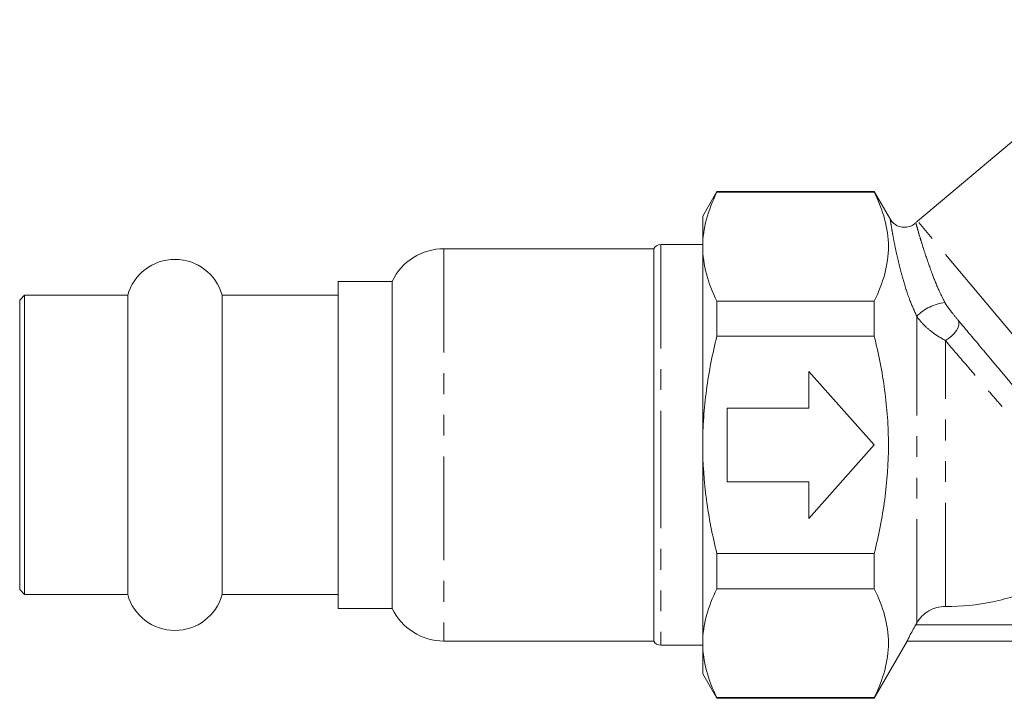
# Model space of a CAD drawing. Units: millimetres. Extents: x -31 to 631, y 16 to 330.
# Drawn here: x 76 to 136, y 205 to 247 of the extents above; entities that cross this region are included whole.
import ezdxf

# ---------------------------------------------------------------- set-up
doc = ezdxf.new("R2010")
doc.units = ezdxf.units.MM
doc.linetypes.add('PHANTOM', pattern=[12.7, 6.35, -1.27, 1.27, -1.27, 1.27, -1.27])

msp = doc.modelspace()

# ---------------------------------------------------------------- linework, layer by layer
at = {"color": 7, "linetype": 'Continuous', "lineweight": 15}
for p, q in [((145.641, 246.513), (130.963, 234.197)), ((118.683, 236.004), (117.814, 234.499)), ((128.314, 236.004), (118.683, 236.004)), ((118.683, 236.004), (118.683, 235.955)), ((118.683, 235.955), (128.314, 235.955)), ((129.301, 234.294), (128.314, 236.004)), ((128.314, 235.955), (128.314, 236.004)), ((117.814, 220.504), (117.814, 234.499)), ((117.814, 232.754), (115.247, 232.754)), ((114.814, 232.504), (101.976, 232.504)), ((114.814, 232.504), (114.814, 208.504)), ((98.814, 230.504), (95.514, 230.504)), ((95.514, 230.504), (95.514, 221.53)), ((98.814, 230.504), (98.814, 210.504)), ((76.314, 229.654), (76.014, 229.354)), ((82.623, 229.654), (76.314, 229.654)), ((76.314, 229.654), (76.314, 211.354)), ((82.623, 229.654), (82.623, 211.354)), ((95.514, 229.654), (88.405, 229.654)), ((88.405, 229.654), (88.405, 211.354)), ((76.014, 229.354), (76.014, 211.654)), ((118.683, 229.303), (118.683, 227.157)), ((128.314, 229.303), (118.683, 229.303)), ((128.314, 227.157), (128.314, 229.303)), ((118.683, 227.157), (128.314, 227.157)), ((124.314, 225.004), (124.314, 222.754)), ((128.314, 220.504), (124.314, 225.004)), ((119.314, 222.754), (119.314, 218.254)), ((124.314, 222.754), (119.314, 222.754)), ((95.514, 221.53), (95.514, 210.504)), ((117.814, 206.509), (117.814, 220.504)), ((124.314, 216.004), (128.314, 220.504)), ((119.314, 218.254), (124.314, 218.254)), ((124.314, 218.254), (124.314, 216.004)), ((118.683, 213.852), (118.683, 211.706)), ((128.314, 213.852), (118.683, 213.852)), ((128.314, 211.706), (128.314, 213.852)), ((76.014, 211.654), (76.314, 211.354)), ((118.683, 211.706), (128.314, 211.706)), ((76.314, 211.354), (82.623, 211.354)), ((88.405, 211.354), (95.514, 211.354)), ((95.514, 210.504), (98.814, 210.504)), ((130.912, 209.608), (130.853, 209.504)), ((101.976, 208.504), (114.814, 208.504)), ((128.314, 205.004), (130.333, 208.502)), ((164.299, 208.504), (130.329, 208.504)), ((115.247, 208.254), (117.814, 208.254)), ((117.814, 206.509), (118.683, 205.004)), ((118.683, 205.054), (118.683, 205.004)), ((128.314, 205.054), (118.683, 205.054)), ((118.683, 205.004), (128.314, 205.004)), ((128.314, 205.004), (128.314, 205.054))]:
    msp.add_line(p, q, dxfattribs=at)
at = {"color": 8, "linetype": 'PHANTOM', "lineweight": 0}
for p, q in [((144.92, 217.563), (130.963, 234.197)), ((115.247, 232.754), (115.247, 221.76)), ((101.976, 232.504), (101.976, 208.504)), ((130.912, 209.608), (130.912, 228.387)), ((132.666, 210.618), (132.666, 226.891)), ((115.247, 221.76), (115.247, 208.254)), ((130.853, 209.504), (163.775, 209.504))]:
    msp.add_line(p, q, dxfattribs=at)
at = {"color": 8, "linetype": 'PHANTOM', "lineweight": 0, "flags": 128}
msp.add_lwpolyline([(133.45, 228.132), (133.494, 228.005), (133.491, 227.851), (133.441, 227.679), (133.347, 227.499), (133.214, 227.32), (133.05, 227.153), (132.864, 227.008), (132.666, 226.891)], dxfattribs=at)
at = {"color": 7, "linetype": 'Continuous', "lineweight": 15}
for centre, radius, start, end in [((132.248, 232.664), 2, 130, 134.61906), ((115.247, 232.254), 0.5, 90, 150), ((101.976, 229.004), 3.5, 90, 154.62307), ((85.514, 228.854), 3, 15.46601, 164.53399), ((85.514, 212.154), 3, 195.46601, 344.53399), ((101.976, 212.004), 3.5, 205.37693, 270), ((115.247, 208.754), 0.5, 210, 270)]:
    msp.add_arc(centre, radius, start, end, dxfattribs=at)
at = {"color": 8, "linetype": 'PHANTOM', "lineweight": 0}
msp.add_arc((133.079, 226.094), 3.155, 98.08098, 133.36382, dxfattribs=at)
at = {"color": 7, "linetype": 'Continuous', "lineweight": 15}
for points, knots in [([(118.683, 235.955), (118.412, 235.409), (118.195, 234.86), (117.897, 233.756), (117.818, 233.2), (117.816, 232.082), (117.894, 231.516), (118.193, 230.402), (118.412, 229.85), (118.683, 229.303)], [0, 0, 0, 0, 0.25, 0.25, 0.5, 0.5, 0.75, 0.75, 1, 1, 1, 1]), ([(128.314, 235.955), (128.585, 235.409), (128.802, 234.86), (129.099, 233.756), (129.179, 233.2), (129.181, 232.082), (129.102, 231.516), (128.804, 230.402), (128.585, 229.85), (128.314, 229.303)], [0, 0, 0, 0, 0.25, 0.25, 0.5, 0.5, 0.75, 0.75, 1, 1, 1, 1]), ([(130.835, 234.097), (130.815, 234.073), (130.719, 233.958), (130.46, 233.844), (130.114, 233.794), (129.795, 233.865), (129.557, 234.002), (129.398, 234.148), (129.33, 234.254), (129.303, 234.296)], [0, 0, 0, 0, 0.052978, 0.251543, 0.454987, 0.639405, 0.789152, 0.915697, 1, 1, 1, 1]), ([(118.683, 213.852), (118.413, 214.942), (118.193, 216.053), (117.895, 218.272), (117.817, 219.385), (117.817, 221.06), (117.836, 221.62), (117.913, 222.74), (117.971, 223.303), (118.196, 224.978), (118.415, 226.075), (118.683, 227.157)], [0, 0, 0, 0, 0.25, 0.25, 0.5, 0.5, 0.625, 0.625, 0.75, 0.75, 1, 1, 1, 1]), ([(128.314, 213.852), (128.449, 214.398), (128.572, 214.95), (128.787, 216.054), (128.878, 216.607), (129.101, 218.27), (129.18, 219.383), (129.18, 221.06), (129.161, 221.621), (129.083, 222.744), (129.025, 223.308), (128.8, 224.98), (128.582, 226.075), (128.314, 227.157)], [0, 0, 0, 0, 0.125, 0.125, 0.25, 0.25, 0.5, 0.5, 0.625, 0.625, 0.75, 0.75, 1, 1, 1, 1]), ([(142.996, 215.354), (142.368, 214.603), (141.663, 213.93), (140.489, 213.037), (140.079, 212.759), (139.239, 212.257), (138.376, 211.803), (137.466, 211.445), (136.532, 211.137), (136.054, 211.008), (134.619, 210.704), (133.649, 210.608), (132.666, 210.618)], [0, 0, 0, 0, 0.25, 0.25, 0.375, 0.375, 0.5, 0.625, 0.625, 0.75, 0.75, 1, 1, 1, 1]), ([(118.683, 211.706), (118.412, 211.16), (118.195, 210.611), (117.897, 209.507), (117.818, 208.952), (117.816, 207.833), (117.894, 207.268), (118.193, 206.153), (118.412, 205.601), (118.683, 205.054)], [0, 0, 0, 0, 0.25, 0.25, 0.5, 0.5, 0.75, 0.75, 1, 1, 1, 1]), ([(128.314, 211.706), (128.585, 211.16), (128.802, 210.611), (129.099, 209.507), (129.179, 208.952), (129.181, 207.833), (129.102, 207.268), (128.804, 206.153), (128.585, 205.601), (128.314, 205.054)], [0, 0, 0, 0, 0.25, 0.25, 0.5, 0.5, 0.75, 0.75, 1, 1, 1, 1]), ([(132.666, 210.618), (132.489, 210.62), (132.314, 210.599), (131.971, 210.509), (131.805, 210.44), (131.497, 210.262), (131.358, 210.155), (131.108, 209.903), (131, 209.761), (130.912, 209.608)], [0, 0, 0, 0, 0.25, 0.25, 0.5, 0.5, 0.75, 0.75, 1, 1, 1, 1]), ([(130.329, 208.504), (130.325, 208.504), (130.338, 208.535), (130.391, 208.646), (130.431, 208.727), (130.53, 208.918), (130.589, 209.028), (130.716, 209.262), (130.783, 209.382), (130.853, 209.504)], [0, 0, 0, 0, 0.25, 0.25, 0.5, 0.5, 0.75, 0.75, 1, 1, 1, 1])]:
    msp.add_open_spline(points, degree=3, knots=knots, dxfattribs=at)
at = {"color": 8, "linetype": 'PHANTOM', "lineweight": 0}
for points, knots in [([(130.912, 228.387), (130.769, 228.704), (130.437, 229.434), (130.12, 230.46), (129.879, 231.346), (129.697, 232.111), (129.546, 232.83), (129.422, 233.495), (129.338, 233.996), (129.294, 234.283), (129.294, 234.288), (129.294, 234.289)], [0, 0, 0, 0, 0.094133, 0.217055, 0.30142, 0.388249, 0.500175, 0.615406, 0.75546, 0.899663, 1, 1, 1, 1]), ([(130.86, 234.075), (130.86, 234.074), (130.86, 234.072), (130.929, 233.831), (131.049, 233.416), (131.218, 232.857), (131.454, 232.108), (131.786, 231.148), (132.195, 230.091), (132.506, 229.475), (132.635, 229.217)], [0, 0, 0, 0, 0.103726, 0.248374, 0.396307, 0.510498, 0.627045, 0.796937, 0.91515, 1, 1, 1, 1]), ([(132.635, 229.217), (132.696, 229.107), (132.765, 229.005), (132.903, 228.812), (132.974, 228.72), (133.181, 228.456), (133.317, 228.292), (133.45, 228.132)], [0, 0, 0, 0, 0.25, 0.25, 0.5, 0.5, 1, 1, 1, 1]), ([(132.666, 226.891), (132.503, 226.98), (132.34, 227.076), (132.017, 227.288), (131.854, 227.404), (131.544, 227.657), (131.395, 227.793), (131.13, 228.079), (131.01, 228.231), (130.912, 228.387)], [0, 0, 0, 0, 0.25, 0.25, 0.5, 0.5, 0.75, 0.75, 1, 1, 1, 1]), ([(133.45, 228.132), (133.923, 227.567), (134.427, 226.965), (135.227, 226.01), (135.5, 225.685), (136.048, 225.032), (136.324, 224.703), (136.881, 224.041), (137.162, 223.707), (137.728, 223.034), (138.011, 222.698), (138.845, 221.71), (139.388, 221.068), (140.448, 219.823), (140.945, 219.243), (141.641, 218.44), (141.866, 218.182), (142.291, 217.698), (142.49, 217.472), (142.864, 217.052), (143.038, 216.858), (143.359, 216.504), (143.504, 216.345), (143.759, 216.069), (143.869, 215.951), (144.053, 215.756), (144.127, 215.679), (144.179, 215.624)], [0, 0, 0, 0, 0.125, 0.125, 0.1875, 0.1875, 0.25, 0.25, 0.3125, 0.3125, 0.375, 0.375, 0.5, 0.5, 0.625, 0.625, 0.6875, 0.6875, 0.75, 0.75, 0.8125, 0.8125, 0.875, 0.875, 0.9375, 0.9375, 1, 1, 1, 1]), ([(142.996, 215.354), (142.94, 215.405), (142.862, 215.476), (142.67, 215.657), (142.555, 215.766), (142.293, 216.021), (142.145, 216.168), (141.821, 216.495), (141.647, 216.674), (141.275, 217.062), (141.078, 217.271), (140.662, 217.718), (140.442, 217.956), (139.768, 218.697), (139.291, 219.231), (138.279, 220.377), (137.764, 220.968), (136.975, 221.877), (136.708, 222.185), (136.174, 222.804), (135.909, 223.111), (135.383, 223.722), (135.123, 224.025), (134.606, 224.627), (134.349, 224.927), (133.592, 225.809), (133.115, 226.366), (132.666, 226.891)], [0, 0, 0, 0, 0.0625, 0.0625, 0.125, 0.125, 0.1875, 0.1875, 0.25, 0.25, 0.3125, 0.3125, 0.375, 0.375, 0.5, 0.5, 0.625, 0.625, 0.6875, 0.6875, 0.75, 0.75, 0.8125, 0.8125, 0.875, 0.875, 1, 1, 1, 1])]:
    msp.add_open_spline(points, degree=3, knots=knots, dxfattribs=at)

doc.saveas('drawing.dxf')
